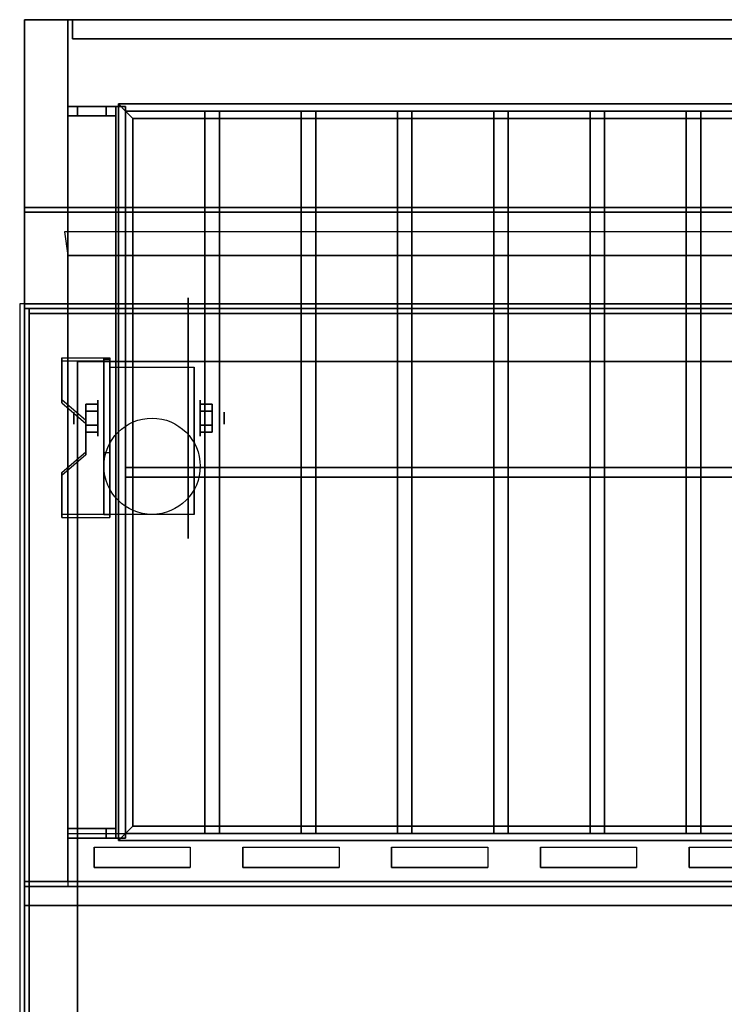
# Model space of a CAD drawing. Extents: x -98 to 98, y -20 to 20.
# Drawn here: x -98 to -83, y 0 to 20 of the extents above; entities that cross this region are included whole.
import ezdxf

# ---------------------------------------------------------------- set-up
doc = ezdxf.new("R2010")
doc.units = 0
for name, color, linetype in [('3D', 254, 'CONTINUOUS'), ('3D-BLACK', 250, 'CONTINUOUS'), ('3D-COLDROLL', 252, 'CONTINUOUS'), ('3D-FLAT', 7, 'CONTINUOUS'), ('3D-NON', 43, 'CONTINUOUS')]:
    doc.layers.add(name, color=color, linetype=linetype)

msp = doc.modelspace()

# ---------------------------------------------------------------- linework, layer by layer
at = {"layer": '3D', "extrusion": (1, 0, 0)}
for centre, radius in [((12.175, 2.5, -96.375), 0.375), ((12.175, 2.5, -96.875), 0.125)]:
    msp.add_circle(centre, radius, dxfattribs=at)
at = {"layer": '3D', "extrusion": (-1, 0, 0)}
for centre, radius in [((-12.175, 2.5, 94.25), 0.375), ((-12.175, 2.5, 93.75), 0.125)]:
    msp.add_circle(centre, radius, dxfattribs=at)
at = {"layer": '3D', "extrusion": (1, 0, 0)}
for centre in [(12.175, 2.5, -96.125), (12.175, 2.5, -94.375)]:
    msp.add_arc(centre, 1.061, 225, 0, dxfattribs=at)
at = {"layer": '3D'}
for points, invisible_edges in [([(-97, 18.65, 60.1), (-96.8, 18.65, 59.9), (-96.8, 18.65, 59), (-97, 18.65, 59)], 15), ([(-96.2, 18.65, 60.1), (-96, 18.65, 59.9), (-96.8, 18.65, 59.9), (-97, 18.65, 60.1)], 15), ([(-96.8, 18.65, 69.9), (-97, 18.65, 70.1), (-96, 18.65, 70.1), (-96.2, 18.65, 69.9)], 15), ([(-96.8, 18.65, 69), (-97, 18.65, 69), (-97, 18.65, 70.1), (-96.8, 18.65, 69.9)], 15), ([(-96.2, 18.65, 69.9), (-96, 18.65, 70.1), (-96, 18.65, 59.9), (-96.2, 18.65, 60.1)], 15), ([(-97, 18.45, 60.1), (-96.8, 18.45, 59.9), (-96.8, 18.45, 59), (-97, 18.45, 59)], 15), ([(-96.2, 18.45, 60.1), (-96, 18.45, 59.9), (-96.8, 18.45, 59.9), (-97, 18.45, 60.1)], 15), ([(-96.8, 18.45, 69.9), (-97, 18.45, 70.1), (-96, 18.45, 70.1), (-96.2, 18.45, 69.9)], 15), ([(-96.8, 18.45, 69), (-97, 18.45, 69), (-97, 18.45, 70.1), (-96.8, 18.45, 69.9)], 15), ([(-96.2, 18.45, 69.9), (-96, 18.45, 70.1), (-96, 18.45, 59.9), (-96.2, 18.45, 60.1)], 15), ([(-96.125, 13.424, 4.087), (-97.125, 13.424, 4.087), (-97.125, 12.558, 3.587), (-96.125, 12.558, 3.587)], 15), ([(-96.125, 13.361, 4.195), (-97.125, 13.361, 4.195), (-97.125, 12.495, 3.695), (-96.125, 12.495, 3.695)], 15), ([(-96.625, 12.125, 3.337), (-96.125, 12.125, 3.337), (-96.125, 12.558, 3.587), (-97.125, 12.558, 3.587)], 15), ([(-96.625, 12.062, 3.445), (-96.125, 12.062, 3.445), (-96.125, 12.495, 3.695), (-97.125, 12.495, 3.695)], 15), ([(-96.125, 12.125, 3.337), (-96.625, 12.125, 3.337), (-96.625, 11.475, 2.962), (-96.125, 11.475, 2.962)], 15), ([(-96.125, 12.062, 3.445), (-96.625, 12.062, 3.445), (-96.625, 11.413, 3.07), (-96.125, 11.413, 3.07)], 15), ([(-97.125, 11.042, 2.712), (-96.125, 11.042, 2.712), (-96.125, 11.475, 2.962), (-96.625, 11.475, 2.962)], 15), ([(-97.125, 10.98, 2.82), (-96.125, 10.98, 2.82), (-96.125, 11.413, 3.07), (-96.625, 11.413, 3.07)], 15), ([(-96.125, 11.042, 2.712), (-97.125, 11.042, 2.712), (-97.125, 10.176, 2.212), (-96.125, 10.176, 2.212)], 15), ([(-96.125, 10.98, 2.82), (-97.125, 10.98, 2.82), (-97.125, 10.114, 2.32), (-96.125, 10.114, 2.32)], 15), ([(-97, 3.65, 60.1), (-96.8, 3.65, 59.9), (-96.8, 3.65, 59), (-97, 3.65, 59)], 15), ([(-96.2, 3.65, 60.1), (-96, 3.65, 59.9), (-96.8, 3.65, 59.9), (-97, 3.65, 60.1)], 15), ([(-96.8, 3.65, 69.9), (-97, 3.65, 70.1), (-96, 3.65, 70.1), (-96.2, 3.65, 69.9)], 15), ([(-96.8, 3.65, 69), (-97, 3.65, 69), (-97, 3.65, 70.1), (-96.8, 3.65, 69.9)], 15), ([(-96.455, 3.262, 78.712), (-96.455, 2.838, 78.288), (-97, 2.55, 78), (-97, 3.55, 79)], 14), ([(-96.455, 3.262, 78.712), (-94.455, 3.262, 78.712), (-93.909, 3.55, 79), (-97, 3.55, 79)], 14), ([(-96.2, 3.65, 69.9), (-96, 3.65, 70.1), (-96, 3.65, 59.9), (-96.2, 3.65, 60.1)], 15), ([(-94.455, 3.262, 78.712), (-94.455, 2.838, 78.288), (-93.909, 2.55, 78), (-93.909, 3.55, 79)], 14), ([(-93.364, 3.262, 78.712), (-93.364, 2.838, 78.288), (-93.909, 2.55, 78), (-93.909, 3.55, 79)], 14), ([(-93.364, 3.262, 78.712), (-91.364, 3.262, 78.712), (-90.818, 3.55, 79), (-93.909, 3.55, 79)], 14), ([(-91.364, 3.262, 78.712), (-91.364, 2.838, 78.288), (-90.818, 2.55, 78), (-90.818, 3.55, 79)], 14), ([(-90.273, 3.262, 78.712), (-90.273, 2.838, 78.288), (-90.818, 2.55, 78), (-90.818, 3.55, 79)], 14), ([(-90.273, 3.262, 78.712), (-88.273, 3.262, 78.712), (-87.727, 3.55, 79), (-90.818, 3.55, 79)], 14), ([(-88.273, 3.262, 78.712), (-88.273, 2.838, 78.288), (-87.727, 2.55, 78), (-87.727, 3.55, 79)], 14), ([(-87.182, 3.262, 78.712), (-87.182, 2.838, 78.288), (-87.727, 2.55, 78), (-87.727, 3.55, 79)], 14), ([(-87.182, 3.262, 78.712), (-85.182, 3.262, 78.712), (-84.636, 3.55, 79), (-87.727, 3.55, 79)], 14), ([(-85.182, 3.262, 78.712), (-85.182, 2.838, 78.288), (-84.636, 2.55, 78), (-84.636, 3.55, 79)], 14), ([(-84.091, 3.262, 78.712), (-84.091, 2.838, 78.288), (-84.636, 2.55, 78), (-84.636, 3.55, 79)], 14), ([(-84.091, 3.262, 78.712), (-82.091, 3.262, 78.712), (-81.545, 3.55, 79), (-84.636, 3.55, 79)], 14), ([(-97, 3.45, 60.1), (-96.8, 3.45, 59.9), (-96.8, 3.45, 59), (-97, 3.45, 59)], 15), ([(-96.2, 3.45, 60.1), (-96, 3.45, 59.9), (-96.8, 3.45, 59.9), (-97, 3.45, 60.1)], 15), ([(-96.8, 3.45, 69.9), (-97, 3.45, 70.1), (-96, 3.45, 70.1), (-96.2, 3.45, 69.9)], 15), ([(-96.8, 3.45, 69), (-97, 3.45, 69), (-97, 3.45, 70.1), (-96.8, 3.45, 69.9)], 15), ([(-96.2, 3.45, 69.9), (-96, 3.45, 70.1), (-96, 3.45, 59.9), (-96.2, 3.45, 60.1)], 15), ([(-96.455, 2.838, 78.288), (-94.455, 2.838, 78.288), (-93.909, 2.55, 78), (-97, 2.55, 78)], 14), ([(-93.364, 2.838, 78.288), (-91.364, 2.838, 78.288), (-90.818, 2.55, 78), (-93.909, 2.55, 78)], 14), ([(-90.273, 2.838, 78.288), (-88.273, 2.838, 78.288), (-87.727, 2.55, 78), (-90.818, 2.55, 78)], 14), ([(-87.182, 2.838, 78.288), (-85.182, 2.838, 78.288), (-84.636, 2.55, 78), (-87.727, 2.55, 78)], 14), ([(-84.091, 2.838, 78.288), (-82.091, 2.838, 78.288), (-81.545, 2.55, 78), (-84.636, 2.55, 78)], 14)]:
    msp.add_3dface(points, dxfattribs=dict(at, invisible_edges=invisible_edges))
for points in [[(-97, 18.65, 60.1), (-97, 18.45, 60.1), (-97, 18.45, 59), (-97, 18.65, 59)], [(-97, 18.65, 69), (-97, 18.45, 69), (-97, 18.45, 70.1), (-97, 18.65, 70.1)], [(-96.8, 18.65, 59.9), (-96.8, 18.45, 59.9), (-96.8, 18.45, 59), (-96.8, 18.65, 59)], [(-96.8, 18.65, 69), (-96.8, 18.45, 69), (-96.8, 18.45, 69.9), (-96.8, 18.65, 69.9)], [(-96.2, 18.65, 69.9), (-96.2, 18.45, 69.9), (-96.2, 18.45, 60.1), (-96.2, 18.65, 60.1)], [(-96, 18.65, 70.1), (-96, 18.45, 70.1), (-96, 18.45, 59.9), (-96, 18.65, 59.9)], [(-95.95, 18.7, 65.45), (-95.8, 18.55, 65.3), (-64.2, 18.55, 65.3), (-64.05, 18.7, 65.45)], [(-95.8, 18.55, 65.6), (-95.95, 18.7, 65.45), (-64.05, 18.7, 65.45), (-64.2, 18.55, 65.6)], [(-95.95, 3.4, 65.45), (-95.8, 3.55, 65.3), (-95.8, 18.55, 65.3), (-95.95, 18.7, 65.45)], [(-95.8, 3.55, 65.6), (-95.95, 3.4, 65.45), (-95.95, 18.7, 65.45), (-95.8, 18.55, 65.6)], [(-95.65, 18.4, 65.45), (-95.8, 18.55, 65.6), (-64.2, 18.55, 65.6), (-64.35, 18.4, 65.45)], [(-95.8, 18.55, 65.3), (-95.65, 18.4, 65.45), (-64.35, 18.4, 65.45), (-64.2, 18.55, 65.3)], [(-95.65, 3.7, 65.45), (-95.8, 3.55, 65.6), (-95.8, 18.55, 65.6), (-95.65, 18.4, 65.45)], [(-95.8, 3.55, 65.3), (-95.65, 3.7, 65.45), (-95.65, 18.4, 65.45), (-95.8, 18.55, 65.3)], [(-63, 15.55, 79), (-63.07, 16.047, 79.497), (-97.07, 16.047, 79.497), (-97, 15.55, 79)], [(-96.125, 13.424, 4.087), (-96.125, 13.361, 4.195), (-97.125, 13.361, 4.195), (-97.125, 13.424, 4.087)], [(-96.125, 13.424, 4.087), (-96.125, 10.176, 2.212), (-96.25, 10.176, 2.212), (-96.25, 13.424, 4.087)], [(-96.125, 13.424, 4.087), (-96.125, 13.399, 2.629), (-96.25, 13.399, 2.629), (-96.25, 13.424, 4.087)], [(-96.125, 13.399, 2.629), (-96.125, 11.451, 1.504), (-96.25, 11.451, 1.504), (-96.25, 13.399, 2.629)], [(-97.125, 12.558, 3.587), (-97.125, 12.495, 3.695), (-96.625, 12.062, 3.445), (-96.625, 12.125, 3.337)], [(-96.625, 12.319, 2.25), (-96.375, 12.319, 2.25), (-96.375, 12.464, 2.5), (-96.625, 12.464, 2.5)], [(-96.625, 12.464, 2.5), (-96.375, 12.464, 2.5), (-96.375, 12.319, 2.75), (-96.625, 12.319, 2.75)], [(-94, 12.319, 2.75), (-94.25, 12.319, 2.75), (-94.25, 12.464, 2.5), (-94, 12.464, 2.5)], [(-94, 12.464, 2.5), (-94.25, 12.464, 2.5), (-94.25, 12.319, 2.25), (-94, 12.319, 2.25)], [(-96.625, 12.031, 2.75), (-96.375, 12.031, 2.75), (-96.375, 11.886, 2.5), (-96.625, 11.886, 2.5)], [(-96.625, 11.886, 2.5), (-96.375, 11.886, 2.5), (-96.375, 12.031, 2.25), (-96.625, 12.031, 2.25)], [(-94, 12.031, 2.25), (-94.25, 12.031, 2.25), (-94.25, 11.886, 2.5), (-94, 11.886, 2.5)], [(-94, 11.886, 2.5), (-94.25, 11.886, 2.5), (-94.25, 12.031, 2.75), (-94, 12.031, 2.75)], [(-96.625, 11.475, 2.962), (-96.625, 11.413, 3.07), (-97.125, 10.98, 2.82), (-97.125, 11.042, 2.712)], [(-96.125, 10.176, 2.212), (-96.125, 11.451, 1.504), (-96.25, 11.451, 1.504), (-96.25, 10.176, 2.212)], [(-97.125, 10.176, 2.212), (-97.125, 10.114, 2.32), (-96.125, 10.114, 2.32), (-96.125, 10.176, 2.212)], [(-64.35, 3.7, 65.45), (-64.2, 3.55, 65.6), (-95.8, 3.55, 65.6), (-95.65, 3.7, 65.45)], [(-64.2, 3.55, 65.3), (-64.35, 3.7, 65.45), (-95.65, 3.7, 65.45), (-95.8, 3.55, 65.3)], [(-97, 3.65, 60.1), (-97, 3.45, 60.1), (-97, 3.45, 59), (-97, 3.65, 59)], [(-97, 3.65, 69), (-97, 3.45, 69), (-97, 3.45, 70.1), (-97, 3.65, 70.1)], [(-96.8, 3.65, 59.9), (-96.8, 3.45, 59.9), (-96.8, 3.45, 59), (-96.8, 3.65, 59)], [(-96.8, 3.65, 69), (-96.8, 3.45, 69), (-96.8, 3.45, 69.9), (-96.8, 3.65, 69.9)], [(-96.2, 3.65, 69.9), (-96.2, 3.45, 69.9), (-96.2, 3.45, 60.1), (-96.2, 3.65, 60.1)], [(-96, 3.65, 70.1), (-96, 3.45, 70.1), (-96, 3.45, 59.9), (-96, 3.65, 59.9)], [(-64.05, 3.4, 65.45), (-64.2, 3.55, 65.3), (-95.8, 3.55, 65.3), (-95.95, 3.4, 65.45)], [(-64.2, 3.55, 65.6), (-64.05, 3.4, 65.45), (-95.95, 3.4, 65.45), (-95.8, 3.55, 65.6)], [(-62.1, 2.55, 59), (-62.1, 2.05, 59.5), (-97.9, 2.05, 59.5), (-97.9, 2.55, 59)], [(-62.1, 2.45, 71), (-62.1, 2.05, 70.5), (-97.9, 2.05, 70.5), (-97.9, 2.45, 71)]]:
    msp.add_3dface(points, dxfattribs=at)
at = {"layer": '3D-BLACK', "extrusion": (-1, 0, 0)}
msp.add_circle((-12.175, 2.5, 94.5), 2.5, dxfattribs=at)
at = {"layer": '3D-BLACK'}
for points in [[(-94.455, 3.262, 78.712), (-94.455, 2.838, 78.288), (-96.455, 2.838, 78.288), (-96.455, 3.262, 78.712)], [(-91.364, 3.262, 78.712), (-91.364, 2.838, 78.288), (-93.364, 2.838, 78.288), (-93.364, 3.262, 78.712)], [(-88.273, 3.262, 78.712), (-88.273, 2.838, 78.288), (-90.273, 2.838, 78.288), (-90.273, 3.262, 78.712)], [(-85.182, 3.262, 78.712), (-85.182, 2.838, 78.288), (-87.182, 2.838, 78.288), (-87.182, 3.262, 78.712)], [(-82.091, 3.262, 78.712), (-82.091, 2.838, 78.288), (-84.091, 2.838, 78.288), (-84.091, 3.262, 78.712)], [(-96.455, 2.45, 76.7), (-96.455, 2.45, 77.3), (-94.455, 2.45, 77.3), (-94.455, 2.45, 76.7)], [(-96.455, 2.45, 71.7), (-96.455, 2.45, 72.3), (-94.455, 2.45, 72.3), (-94.455, 2.45, 71.7)], [(-93.364, 2.45, 76.7), (-93.364, 2.45, 77.3), (-91.364, 2.45, 77.3), (-91.364, 2.45, 76.7)], [(-93.364, 2.45, 71.7), (-93.364, 2.45, 72.3), (-91.364, 2.45, 72.3), (-91.364, 2.45, 71.7)], [(-90.273, 2.45, 76.7), (-90.273, 2.45, 77.3), (-88.273, 2.45, 77.3), (-88.273, 2.45, 76.7)], [(-90.273, 2.45, 71.7), (-90.273, 2.45, 72.3), (-88.273, 2.45, 72.3), (-88.273, 2.45, 71.7)], [(-87.182, 2.45, 76.7), (-87.182, 2.45, 77.3), (-85.182, 2.45, 77.3), (-85.182, 2.45, 76.7)], [(-87.182, 2.45, 71.7), (-87.182, 2.45, 72.3), (-85.182, 2.45, 72.3), (-85.182, 2.45, 71.7)], [(-84.091, 2.45, 76.7), (-84.091, 2.45, 77.3), (-82.091, 2.45, 77.3), (-82.091, 2.45, 76.7)], [(-84.091, 2.45, 71.7), (-84.091, 2.45, 72.3), (-82.091, 2.45, 72.3), (-82.091, 2.45, 71.7)]]:
    msp.add_3dface(points, dxfattribs=at)
at = {"layer": '3D-COLDROLL'}
for points in [[(-97.8, 14.35, 35), (-97.8, -8.2, 35), (-97.8, -8.2, 36), (-97.8, 14.35, 36)], [(-62.2, 14.35, 35), (-97.8, 14.35, 35), (-97.8, 14.35, 36), (-62.2, 14.35, 36)], [(-62.2, 14.35, 36), (-97.8, 14.35, 36), (-97.8, -8.2, 36), (-62.2, -8.2, 36)], [(-62.2, 14.35, 35), (-97.8, 14.35, 35), (-97.8, -8.2, 35), (-62.2, -8.2, 35)]]:
    msp.add_3dface(points, dxfattribs=at)
at = {"layer": '3D-FLAT'}
msp.add_circle((-95.25, 11.175, 5.75), 1, dxfattribs=at)
for points in [[(-97, 20.45, 78), (-97.9, 20.45, 78), (-97.9, 2.55, 78), (-97, 2.55, 78)], [(-97, 20.45, 58.2), (-97.9, 20.45, 58.2), (-97.9, 2.55, 58.2), (-97, 2.55, 58.2)], [(-63, 20.45, 59), (-97, 20.45, 59), (-97, 2.55, 59), (-63, 2.55, 59)], [(-63, 20.45, 58.2), (-97, 20.45, 58.2), (-97, 2.55, 58.2), (-63, 2.55, 58.2)], [(-63, 20.45, 78), (-97, 20.45, 78), (-97, 2.55, 78), (-63, 2.55, 78)], [(-63.1, 20.45, 59.1), (-96.9, 20.45, 59.1), (-96.9, 20.05, 59.1), (-63.1, 20.05, 59.1)], [(-63.1, 20.45, 77.9), (-96.9, 20.45, 77.9), (-96.9, 20.05, 77.9), (-63.1, 20.05, 77.9)], [(-97, 18.65, 59), (-97, 18.45, 59), (-96.8, 18.45, 59), (-96.8, 18.65, 59)], [(-96.2, 18.65, 60.1), (-96.2, 18.45, 60.1), (-97, 18.45, 60.1), (-97, 18.65, 60.1)], [(-97, 18.65, 70.1), (-97, 18.45, 70.1), (-96, 18.45, 70.1), (-96, 18.65, 70.1)], [(-96.8, 18.65, 69), (-96.8, 18.45, 69), (-97, 18.45, 69), (-97, 18.65, 69)], [(-96, 18.65, 59.9), (-96, 18.45, 59.9), (-96.8, 18.45, 59.9), (-96.8, 18.65, 59.9)], [(-96.8, 18.65, 69.9), (-96.8, 18.45, 69.9), (-96.2, 18.45, 69.9), (-96.2, 18.65, 69.9)], [(-95.8, 18.65, 69.1), (-96, 18.65, 69.1), (-96, 3.45, 69.1), (-95.8, 3.45, 69.1)], [(-95.8, 18.65, 68.9), (-96, 18.65, 68.9), (-96, 3.45, 68.9), (-95.8, 3.45, 68.9)], [(-95.8, 18.65, 67.1), (-96, 18.65, 67.1), (-96, 3.45, 67.1), (-95.8, 3.45, 67.1)], [(-95.8, 18.65, 66.9), (-96, 18.65, 66.9), (-96, 3.45, 66.9), (-95.8, 3.45, 66.9)], [(-95.8, 18.65, 65.1), (-96, 18.65, 65.1), (-96, 3.45, 65.1), (-95.8, 3.45, 65.1)], [(-95.8, 18.65, 64.9), (-96, 18.65, 64.9), (-96, 3.45, 64.9), (-95.8, 3.45, 64.9)], [(-95.8, 18.65, 63.1), (-96, 18.65, 63.1), (-96, 3.45, 63.1), (-95.8, 3.45, 63.1)], [(-95.8, 18.65, 62.9), (-96, 18.65, 62.9), (-96, 3.45, 62.9), (-95.8, 3.45, 62.9)], [(-95.8, 18.65, 61.1), (-96, 18.65, 61.1), (-96, 3.45, 61.1), (-95.8, 3.45, 61.1)], [(-95.8, 18.65, 60.9), (-96, 18.65, 60.9), (-96, 3.45, 60.9), (-95.8, 3.45, 60.9)], [(-93.85, 18.55, 65.6), (-93.85, 3.55, 65.6), (-94.15, 3.55, 65.6), (-94.15, 18.55, 65.6)], [(-93.85, 18.55, 65.3), (-93.85, 3.55, 65.3), (-94.15, 3.55, 65.3), (-94.15, 18.55, 65.3)], [(-91.85, 18.55, 65.6), (-91.85, 3.55, 65.6), (-92.15, 3.55, 65.6), (-92.15, 18.55, 65.6)], [(-91.85, 18.55, 65.3), (-91.85, 3.55, 65.3), (-92.15, 3.55, 65.3), (-92.15, 18.55, 65.3)], [(-89.85, 18.55, 65.6), (-89.85, 3.55, 65.6), (-90.15, 3.55, 65.6), (-90.15, 18.55, 65.6)], [(-89.85, 18.55, 65.3), (-89.85, 3.55, 65.3), (-90.15, 3.55, 65.3), (-90.15, 18.55, 65.3)], [(-87.85, 18.55, 65.6), (-87.85, 3.55, 65.6), (-88.15, 3.55, 65.6), (-88.15, 18.55, 65.6)], [(-87.85, 18.55, 65.3), (-87.85, 3.55, 65.3), (-88.15, 3.55, 65.3), (-88.15, 18.55, 65.3)], [(-85.85, 18.55, 65.6), (-85.85, 3.55, 65.6), (-86.15, 3.55, 65.6), (-86.15, 18.55, 65.6)], [(-85.85, 18.55, 65.3), (-85.85, 3.55, 65.3), (-86.15, 3.55, 65.3), (-86.15, 18.55, 65.3)], [(-83.85, 18.55, 65.6), (-83.85, 3.55, 65.6), (-84.15, 3.55, 65.6), (-84.15, 18.55, 65.6)], [(-83.85, 18.55, 65.3), (-83.85, 3.55, 65.3), (-84.15, 3.55, 65.3), (-84.15, 18.55, 65.3)], [(-62.1, 16.55, 36), (-97.9, 16.55, 36), (-97.9, 14.55, 36), (-62.1, 14.55, 36)], [(-62.1, 16.55, 35), (-97.9, 16.55, 35), (-97.9, 14.55, 35), (-62.1, 14.55, 35)], [(-63, 15.55, 79), (-97, 15.55, 79), (-97, 3.55, 79), (-63, 3.55, 79)], [(-62, 14.55, 35), (-98, 14.55, 35), (-98, -12.45, 35), (-62, -12.45, 35)], [(-97.9, -14.5, 26.75), (-62.1, -14.5, 26.75), (-62.1, 14.45, 26.75), (-97.9, 14.45, 26.75)], [(-97.9, -14.5, 6), (-62.1, -14.5, 6), (-62.1, 14.45, 6), (-97.9, 14.45, 6)], [(-63.2, 13.35, 16.75), (-63.2, -13.95, 16.75), (-96.8, -13.95, 16.75), (-96.8, 13.35, 16.75)], [(-63.2, 13.35, 16), (-63.2, -13.95, 16), (-96.8, -13.95, 16), (-96.8, 13.35, 16)], [(-96.125, 13.236, 5.75), (-94.375, 13.236, 5.75), (-94.375, 10.175, 5.75), (-96.125, 10.175, 5.75)], [(-96.625, 12.031, 2.25), (-96.375, 12.031, 2.25), (-96.375, 12.319, 2.25), (-96.625, 12.319, 2.25)], [(-96.625, 12.319, 2.75), (-96.375, 12.319, 2.75), (-96.375, 12.031, 2.75), (-96.625, 12.031, 2.75)], [(-94, 12.319, 2.25), (-94.25, 12.319, 2.25), (-94.25, 12.031, 2.25), (-94, 12.031, 2.25)], [(-94, 12.031, 2.75), (-94.25, 12.031, 2.75), (-94.25, 12.319, 2.75), (-94, 12.319, 2.75)], [(-64.2, 10.95, 65.3), (-95.8, 10.95, 65.3), (-95.8, 11.15, 65.3), (-64.2, 11.15, 65.3)], [(-64.2, 10.95, 65.1), (-95.8, 10.95, 65.1), (-95.8, 11.15, 65.1), (-64.2, 11.15, 65.1)], [(-97, 3.65, 59), (-97, 3.45, 59), (-96.8, 3.45, 59), (-96.8, 3.65, 59)], [(-96.2, 3.65, 60.1), (-96.2, 3.45, 60.1), (-97, 3.45, 60.1), (-97, 3.65, 60.1)], [(-97, 3.65, 70.1), (-97, 3.45, 70.1), (-96, 3.45, 70.1), (-96, 3.65, 70.1)], [(-96.8, 3.65, 69), (-96.8, 3.45, 69), (-97, 3.45, 69), (-97, 3.65, 69)], [(-96, 3.65, 59.9), (-96, 3.45, 59.9), (-96.8, 3.45, 59.9), (-96.8, 3.65, 59.9)], [(-96.8, 3.65, 69.9), (-96.8, 3.45, 69.9), (-96.2, 3.45, 69.9), (-96.2, 3.65, 69.9)], [(-62.1, 2.55, 60), (-62.1, 2.05, 60), (-97.9, 2.05, 60), (-97.9, 2.55, 60)], [(-97.9, 2.55, 70), (-97, 2.55, 70), (-97, 2.45, 70), (-97.9, 2.45, 70)], [(-97.9, 2.55, 78), (-97, 2.55, 78), (-97, 2.45, 78), (-97.9, 2.45, 78)], [(-62.1, 2.45, 70), (-62.1, 2.05, 70), (-97.9, 2.05, 70), (-97.9, 2.45, 70)]]:
    msp.add_3dface(points, dxfattribs=at)
for points, invisible_edges in [([(-97.9, -10.45, 38.5), (-97.8, -10.45, 38.5), (-97.8, 14.45, 38.5), (-97.9, 14.45, 38.5)], 1), ([(-97.9, 14.45, 35), (-97.8, 14.45, 35), (-97.8, -12.45, 35), (-97.9, -12.45, 35)], 4)]:
    msp.add_3dface(points, dxfattribs=dict(at, invisible_edges=invisible_edges))
at = {"layer": '3D-NON'}
for points in [[(-97.9, 20.45, 58.2), (-97.9, 2.55, 58.2), (-97.9, 2.55, 78), (-97.9, 20.45, 78)], [(-97, 20.45, 58.2), (-97.9, 20.45, 58.2), (-97.9, 20.45, 78), (-97, 20.45, 78)], [(-63, 20.45, 78), (-63, 20.45, 77), (-97, 20.45, 77), (-97, 20.45, 78)], [(-97, 20.45, 58.2), (-97, 2.55, 58.2), (-97, 2.55, 78), (-97, 20.45, 78)], [(-97, 20.45, 58.2), (-97, 2.55, 58.2), (-97, 2.55, 59), (-97, 20.45, 59)], [(-63, 20.45, 58.2), (-97, 20.45, 58.2), (-97, 20.45, 59), (-63, 20.45, 59)], [(-96.9, 20.45, 77.9), (-96.9, 20.05, 77.9), (-96.9, 20.05, 59.1), (-96.9, 20.45, 59.1)], [(-63.1, 20.45, 77.9), (-96.9, 20.45, 77.9), (-96.9, 20.45, 59.1), (-63.1, 20.45, 59.1)], [(-63.1, 20.05, 77.9), (-96.9, 20.05, 77.9), (-96.9, 20.05, 59.1), (-63.1, 20.05, 59.1)], [(-96, 18.65, 68.9), (-96, 3.45, 68.9), (-96, 3.45, 69.1), (-96, 18.65, 69.1)], [(-95.8, 18.65, 68.9), (-96, 18.65, 68.9), (-96, 18.65, 69.1), (-95.8, 18.65, 69.1)], [(-96, 18.65, 66.9), (-96, 3.45, 66.9), (-96, 3.45, 67.1), (-96, 18.65, 67.1)], [(-95.8, 18.65, 66.9), (-96, 18.65, 66.9), (-96, 18.65, 67.1), (-95.8, 18.65, 67.1)], [(-96, 18.65, 64.9), (-96, 3.45, 64.9), (-96, 3.45, 65.1), (-96, 18.65, 65.1)], [(-95.8, 18.65, 64.9), (-96, 18.65, 64.9), (-96, 18.65, 65.1), (-95.8, 18.65, 65.1)], [(-96, 18.65, 62.9), (-96, 3.45, 62.9), (-96, 3.45, 63.1), (-96, 18.65, 63.1)], [(-95.8, 18.65, 62.9), (-96, 18.65, 62.9), (-96, 18.65, 63.1), (-95.8, 18.65, 63.1)], [(-96, 18.65, 60.9), (-96, 3.45, 60.9), (-96, 3.45, 61.1), (-96, 18.65, 61.1)], [(-95.8, 18.65, 60.9), (-96, 18.65, 60.9), (-96, 18.65, 61.1), (-95.8, 18.65, 61.1)], [(-95.8, 18.65, 68.9), (-95.8, 3.45, 68.9), (-95.8, 3.45, 69.1), (-95.8, 18.65, 69.1)], [(-95.8, 18.65, 66.9), (-95.8, 3.45, 66.9), (-95.8, 3.45, 67.1), (-95.8, 18.65, 67.1)], [(-95.8, 18.65, 64.9), (-95.8, 3.45, 64.9), (-95.8, 3.45, 65.1), (-95.8, 18.65, 65.1)], [(-95.8, 18.65, 62.9), (-95.8, 3.45, 62.9), (-95.8, 3.45, 63.1), (-95.8, 18.65, 63.1)], [(-95.8, 18.65, 60.9), (-95.8, 3.45, 60.9), (-95.8, 3.45, 61.1), (-95.8, 18.65, 61.1)], [(-93.85, 18.55, 65.3), (-94.15, 18.55, 65.3), (-94.15, 18.55, 65.6), (-93.85, 18.55, 65.6)], [(-94.15, 18.55, 65.3), (-94.15, 3.55, 65.3), (-94.15, 3.55, 65.6), (-94.15, 18.55, 65.6)], [(-93.85, 18.55, 65.3), (-93.85, 3.55, 65.3), (-93.85, 3.55, 65.6), (-93.85, 18.55, 65.6)], [(-91.85, 18.55, 65.3), (-92.15, 18.55, 65.3), (-92.15, 18.55, 65.6), (-91.85, 18.55, 65.6)], [(-92.15, 18.55, 65.3), (-92.15, 3.55, 65.3), (-92.15, 3.55, 65.6), (-92.15, 18.55, 65.6)], [(-91.85, 18.55, 65.3), (-91.85, 3.55, 65.3), (-91.85, 3.55, 65.6), (-91.85, 18.55, 65.6)], [(-89.85, 18.55, 65.3), (-90.15, 18.55, 65.3), (-90.15, 18.55, 65.6), (-89.85, 18.55, 65.6)], [(-90.15, 18.55, 65.3), (-90.15, 3.55, 65.3), (-90.15, 3.55, 65.6), (-90.15, 18.55, 65.6)], [(-89.85, 18.55, 65.3), (-89.85, 3.55, 65.3), (-89.85, 3.55, 65.6), (-89.85, 18.55, 65.6)], [(-87.85, 18.55, 65.3), (-88.15, 18.55, 65.3), (-88.15, 18.55, 65.6), (-87.85, 18.55, 65.6)], [(-88.15, 18.55, 65.3), (-88.15, 3.55, 65.3), (-88.15, 3.55, 65.6), (-88.15, 18.55, 65.6)], [(-87.85, 18.55, 65.3), (-87.85, 3.55, 65.3), (-87.85, 3.55, 65.6), (-87.85, 18.55, 65.6)], [(-85.85, 18.55, 65.3), (-86.15, 18.55, 65.3), (-86.15, 18.55, 65.6), (-85.85, 18.55, 65.6)], [(-86.15, 18.55, 65.3), (-86.15, 3.55, 65.3), (-86.15, 3.55, 65.6), (-86.15, 18.55, 65.6)], [(-85.85, 18.55, 65.3), (-85.85, 3.55, 65.3), (-85.85, 3.55, 65.6), (-85.85, 18.55, 65.6)], [(-83.85, 18.55, 65.3), (-84.15, 18.55, 65.3), (-84.15, 18.55, 65.6), (-83.85, 18.55, 65.6)], [(-84.15, 18.55, 65.3), (-84.15, 3.55, 65.3), (-84.15, 3.55, 65.6), (-84.15, 18.55, 65.6)], [(-83.85, 18.55, 65.3), (-83.85, 3.55, 65.3), (-83.85, 3.55, 65.6), (-83.85, 18.55, 65.6)], [(-97.9, 16.55, 36), (-97.9, 16.55, 40), (-97.9, 14.55, 40), (-97.9, 14.55, 36)], [(-62.1, 16.55, 36), (-62.1, 16.55, 40), (-97.9, 16.55, 40), (-97.9, 16.55, 36)], [(-97.9, 16.55, 35), (-97.9, 14.55, 35), (-97.9, 14.55, 36), (-97.9, 16.55, 36)], [(-62.1, 16.55, 35), (-97.9, 16.55, 35), (-97.9, 16.55, 36), (-62.1, 16.55, 36)], [(-97.9, 16.45, 27), (-97.9, 16.45, 35), (-97.9, -12.45, 35), (-97.9, -12.45, 27)], [(-62.1, 16.45, 27), (-62.1, 16.45, 35), (-97.9, 16.45, 35), (-97.9, 16.45, 27)], [(-97, 15.55, 78), (-97, 2.55, 78), (-97, 3.55, 79), (-97, 15.55, 79)], [(-63, 15.55, 78), (-97, 15.55, 78), (-97, 15.55, 79), (-63, 15.55, 79)], [(-62.1, 14.55, 36), (-62.1, 14.55, 40), (-97.9, 14.55, 40), (-97.9, 14.55, 36)], [(-62.1, 14.55, 35), (-97.9, 14.55, 35), (-97.9, 14.55, 36), (-62.1, 14.55, 36)], [(-97.9, -14.5, 6), (-97.9, 14.45, 6), (-97.9, 14.45, 26.75), (-97.9, -14.5, 26.75)], [(-97.9, 14.45, 6), (-62.1, 14.45, 6), (-62.1, 14.45, 26.75), (-97.9, 14.45, 26.75)], [(-62.2, 14.35, 35), (-62.2, 14.35, 38.5), (-97.8, 14.35, 38.5), (-97.8, 14.35, 35)], [(-97.125, 13.424, 4.087), (-97.125, 13.361, 4.195), (-97.125, 12.495, 3.695), (-97.125, 12.558, 3.587)], [(-63.2, 13.35, 16), (-96.8, 13.35, 16), (-96.8, 13.35, 16.75), (-63.2, 13.35, 16.75)], [(-96.8, 13.35, 16), (-96.8, -13.95, 16), (-96.8, -13.95, 16.75), (-96.8, 13.35, 16.75)], [(-96.25, 13.424, 4.087), (-96.25, 13.399, 2.629), (-96.25, 11.451, 1.504), (-96.25, 10.176, 2.212)], [(-96.125, 13.424, 4.087), (-96.125, 13.361, 4.195), (-96.125, 10.114, 2.32), (-96.125, 10.176, 2.212)], [(-96.125, 13.424, 4.087), (-96.125, 13.399, 2.629), (-96.125, 11.451, 1.504), (-96.125, 10.176, 2.212)], [(-96.125, 13.236, 2.5), (-96.125, 13.236, 2.5), (-96.125, 13.236, 5.75)], [(-94.375, 13.236, 2.5), (-94.375, 13.236, 2.5), (-94.375, 13.236, 5.75)], [(-96.625, 12.125, 3.337), (-96.625, 12.062, 3.445), (-96.625, 11.413, 3.07), (-96.625, 11.475, 2.962)], [(-96.125, 10.175, 5.75), (-96.125, 10.175, 5.75), (-96.125, 11.425, 1.75)], [(-94.375, 10.175, 5.75), (-94.375, 10.175, 5.75), (-94.375, 11.425, 1.75)], [(-64.2, 11.15, 65.1), (-95.8, 11.15, 65.1), (-95.8, 11.15, 65.3), (-64.2, 11.15, 65.3)], [(-95.8, 10.95, 65.1), (-95.8, 11.15, 65.1), (-95.8, 11.15, 65.3), (-95.8, 10.95, 65.3)], [(-97.125, 11.042, 2.712), (-97.125, 10.98, 2.82), (-97.125, 10.114, 2.32), (-97.125, 10.176, 2.212)], [(-64.2, 10.95, 65.1), (-95.8, 10.95, 65.1), (-95.8, 10.95, 65.3), (-64.2, 10.95, 65.3)], [(-93.85, 3.55, 65.3), (-94.15, 3.55, 65.3), (-94.15, 3.55, 65.6), (-93.85, 3.55, 65.6)], [(-91.85, 3.55, 65.3), (-92.15, 3.55, 65.3), (-92.15, 3.55, 65.6), (-91.85, 3.55, 65.6)], [(-89.85, 3.55, 65.3), (-90.15, 3.55, 65.3), (-90.15, 3.55, 65.6), (-89.85, 3.55, 65.6)], [(-87.85, 3.55, 65.3), (-88.15, 3.55, 65.3), (-88.15, 3.55, 65.6), (-87.85, 3.55, 65.6)], [(-85.85, 3.55, 65.3), (-86.15, 3.55, 65.3), (-86.15, 3.55, 65.6), (-85.85, 3.55, 65.6)], [(-83.85, 3.55, 65.3), (-84.15, 3.55, 65.3), (-84.15, 3.55, 65.6), (-83.85, 3.55, 65.6)], [(-95.8, 3.45, 68.9), (-96, 3.45, 68.9), (-96, 3.45, 69.1), (-95.8, 3.45, 69.1)], [(-95.8, 3.45, 66.9), (-96, 3.45, 66.9), (-96, 3.45, 67.1), (-95.8, 3.45, 67.1)], [(-95.8, 3.45, 64.9), (-96, 3.45, 64.9), (-96, 3.45, 65.1), (-95.8, 3.45, 65.1)], [(-95.8, 3.45, 62.9), (-96, 3.45, 62.9), (-96, 3.45, 63.1), (-95.8, 3.45, 63.1)], [(-95.8, 3.45, 60.9), (-96, 3.45, 60.9), (-96, 3.45, 61.1), (-95.8, 3.45, 61.1)], [(-62.1, 2.55, 60), (-62.1, 2.55, 59), (-97.9, 2.55, 59), (-97.9, 2.55, 60)], [(-97.9, 2.55, 60), (-97.9, 2.05, 60), (-97.9, 2.05, 59.5), (-97.9, 2.55, 59)], [(-97, 2.55, 58.2), (-97.9, 2.55, 58.2), (-97.9, 2.55, 78), (-97, 2.55, 78)], [(-97.9, 2.55, 78), (-97.9, 2.55, 70), (-97.9, 2.45, 70), (-97.9, 2.45, 78)], [(-63, 2.55, 58.2), (-97, 2.55, 58.2), (-97, 2.55, 59), (-63, 2.55, 59)], [(-62.1, 2.45, 70), (-62.1, 2.45, 71), (-97.9, 2.45, 71), (-97.9, 2.45, 70)], [(-97.9, 2.45, 70), (-97.9, 2.05, 70), (-97.9, 2.05, 70.5), (-97.9, 2.45, 71)], [(-62.1, 2.05, 60), (-62.1, 2.05, 59.5), (-97.9, 2.05, 59.5), (-97.9, 2.05, 60)], [(-62.1, 2.05, 70), (-62.1, 2.05, 70.5), (-97.9, 2.05, 70.5), (-97.9, 2.05, 70)]]:
    msp.add_3dface(points, dxfattribs=at)
for points, invisible_edges in [([(-62.1, 14.45, 35), (-62.1, 14.45, 38.5), (-97.9, 14.45, 38.5), (-97.9, 14.45, 35)], 1), ([(-97.9, 14.45, 35), (-97.9, -10.45, 35), (-97.9, -10.45, 38.5), (-97.9, 14.45, 38.5)], 15), ([(-97.8, 14.45, 35), (-97.8, -10.45, 35), (-97.8, -10.45, 38.5), (-97.8, 14.45, 38.5)], 15), ([(-96.125, 13.236, 5.75), (-96.125, 12.809, 5.75), (-96.125, 13.155, 2.094), (-96.125, 13.236, 2.5)], 15), ([(-96.125, 12.809, 5.75), (-96.125, 12.382, 5.75), (-96.125, 12.925, 1.75), (-96.125, 13.155, 2.094)], 15), ([(-94.375, 13.236, 5.75), (-94.375, 12.809, 5.75), (-94.375, 13.155, 2.094), (-94.375, 13.236, 2.5)], 15), ([(-94.375, 12.809, 5.75), (-94.375, 12.382, 5.75), (-94.375, 12.925, 1.75), (-94.375, 13.155, 2.094)], 15), ([(-96.125, 12.382, 5.75), (-96.125, 11.955, 5.75), (-96.125, 12.581, 1.52), (-96.125, 12.925, 1.75)], 15), ([(-94.375, 12.382, 5.75), (-94.375, 11.955, 5.75), (-94.375, 12.581, 1.52), (-94.375, 12.925, 1.75)], 15), ([(-96.125, 11.955, 5.75), (-96.125, 11.529, 5.75), (-96.125, 12.175, 1.439), (-96.125, 12.581, 1.52)], 15), ([(-94.375, 11.955, 5.75), (-94.375, 11.529, 5.75), (-94.375, 12.175, 1.439), (-94.375, 12.581, 1.52)], 15), ([(-96.125, 11.529, 5.75), (-96.125, 11.102, 5.75), (-96.125, 11.769, 1.52), (-96.125, 12.175, 1.439)], 15), ([(-94.375, 11.529, 5.75), (-94.375, 11.102, 5.75), (-94.375, 11.769, 1.52), (-94.375, 12.175, 1.439)], 15), ([(-96.125, 11.102, 5.75), (-96.125, 10.175, 5.75), (-96.125, 11.425, 1.75), (-96.125, 11.769, 1.52)], 15), ([(-94.375, 11.102, 5.75), (-94.375, 10.175, 5.75), (-94.375, 11.425, 1.75), (-94.375, 11.769, 1.52)], 15), ([(-97.9, 2.45, 70), (-97, 2.45, 70), (-97, 2.45, 78), (-97.9, 2.45, 78)], 2), ([(-96.455, 2.45, 76.7), (-96.455, 2.45, 77.3), (-97, 2.45, 78), (-97, 2.45, 76)], 14), ([(-94.455, 2.45, 77.3), (-96.455, 2.45, 77.3), (-97, 2.45, 78), (-93.909, 2.45, 78)], 14), ([(-94.455, 2.45, 76.7), (-96.455, 2.45, 76.7), (-97, 2.45, 76), (-93.909, 2.45, 76)], 14), ([(-96.455, 2.45, 71.7), (-96.455, 2.45, 72.3), (-97, 2.45, 73), (-97, 2.45, 71)], 14), ([(-94.455, 2.45, 72.3), (-96.455, 2.45, 72.3), (-97, 2.45, 73), (-93.909, 2.45, 73)], 14), ([(-94.455, 2.45, 71.7), (-96.455, 2.45, 71.7), (-97, 2.45, 71), (-93.909, 2.45, 71)], 14), ([(-97, 2.45, 73), (-63, 2.45, 73), (-63, 2.45, 76), (-97, 2.45, 76)], 15), ([(-94.455, 2.45, 76.7), (-94.455, 2.45, 77.3), (-93.909, 2.45, 78), (-93.909, 2.45, 76)], 14), ([(-94.455, 2.45, 71.7), (-94.455, 2.45, 72.3), (-93.909, 2.45, 73), (-93.909, 2.45, 71)], 14), ([(-93.364, 2.45, 76.7), (-93.364, 2.45, 77.3), (-93.909, 2.45, 78), (-93.909, 2.45, 76)], 14), ([(-91.364, 2.45, 77.3), (-93.364, 2.45, 77.3), (-93.909, 2.45, 78), (-90.818, 2.45, 78)], 14), ([(-91.364, 2.45, 76.7), (-93.364, 2.45, 76.7), (-93.909, 2.45, 76), (-90.818, 2.45, 76)], 14), ([(-93.364, 2.45, 71.7), (-93.364, 2.45, 72.3), (-93.909, 2.45, 73), (-93.909, 2.45, 71)], 14), ([(-91.364, 2.45, 72.3), (-93.364, 2.45, 72.3), (-93.909, 2.45, 73), (-90.818, 2.45, 73)], 14), ([(-91.364, 2.45, 71.7), (-93.364, 2.45, 71.7), (-93.909, 2.45, 71), (-90.818, 2.45, 71)], 14), ([(-91.364, 2.45, 76.7), (-91.364, 2.45, 77.3), (-90.818, 2.45, 78), (-90.818, 2.45, 76)], 14), ([(-91.364, 2.45, 71.7), (-91.364, 2.45, 72.3), (-90.818, 2.45, 73), (-90.818, 2.45, 71)], 14), ([(-90.273, 2.45, 76.7), (-90.273, 2.45, 77.3), (-90.818, 2.45, 78), (-90.818, 2.45, 76)], 14), ([(-88.273, 2.45, 77.3), (-90.273, 2.45, 77.3), (-90.818, 2.45, 78), (-87.727, 2.45, 78)], 14), ([(-88.273, 2.45, 76.7), (-90.273, 2.45, 76.7), (-90.818, 2.45, 76), (-87.727, 2.45, 76)], 14), ([(-90.273, 2.45, 71.7), (-90.273, 2.45, 72.3), (-90.818, 2.45, 73), (-90.818, 2.45, 71)], 14), ([(-88.273, 2.45, 72.3), (-90.273, 2.45, 72.3), (-90.818, 2.45, 73), (-87.727, 2.45, 73)], 14), ([(-88.273, 2.45, 71.7), (-90.273, 2.45, 71.7), (-90.818, 2.45, 71), (-87.727, 2.45, 71)], 14), ([(-88.273, 2.45, 76.7), (-88.273, 2.45, 77.3), (-87.727, 2.45, 78), (-87.727, 2.45, 76)], 14), ([(-88.273, 2.45, 71.7), (-88.273, 2.45, 72.3), (-87.727, 2.45, 73), (-87.727, 2.45, 71)], 14), ([(-87.182, 2.45, 76.7), (-87.182, 2.45, 77.3), (-87.727, 2.45, 78), (-87.727, 2.45, 76)], 14), ([(-85.182, 2.45, 77.3), (-87.182, 2.45, 77.3), (-87.727, 2.45, 78), (-84.636, 2.45, 78)], 14), ([(-85.182, 2.45, 76.7), (-87.182, 2.45, 76.7), (-87.727, 2.45, 76), (-84.636, 2.45, 76)], 14), ([(-87.182, 2.45, 71.7), (-87.182, 2.45, 72.3), (-87.727, 2.45, 73), (-87.727, 2.45, 71)], 14), ([(-85.182, 2.45, 72.3), (-87.182, 2.45, 72.3), (-87.727, 2.45, 73), (-84.636, 2.45, 73)], 14), ([(-85.182, 2.45, 71.7), (-87.182, 2.45, 71.7), (-87.727, 2.45, 71), (-84.636, 2.45, 71)], 14), ([(-85.182, 2.45, 76.7), (-85.182, 2.45, 77.3), (-84.636, 2.45, 78), (-84.636, 2.45, 76)], 14), ([(-85.182, 2.45, 71.7), (-85.182, 2.45, 72.3), (-84.636, 2.45, 73), (-84.636, 2.45, 71)], 14), ([(-84.091, 2.45, 76.7), (-84.091, 2.45, 77.3), (-84.636, 2.45, 78), (-84.636, 2.45, 76)], 14), ([(-82.091, 2.45, 77.3), (-84.091, 2.45, 77.3), (-84.636, 2.45, 78), (-81.545, 2.45, 78)], 14), ([(-82.091, 2.45, 76.7), (-84.091, 2.45, 76.7), (-84.636, 2.45, 76), (-81.545, 2.45, 76)], 14), ([(-84.091, 2.45, 71.7), (-84.091, 2.45, 72.3), (-84.636, 2.45, 73), (-84.636, 2.45, 71)], 14), ([(-82.091, 2.45, 72.3), (-84.091, 2.45, 72.3), (-84.636, 2.45, 73), (-81.545, 2.45, 73)], 14), ([(-82.091, 2.45, 71.7), (-84.091, 2.45, 71.7), (-84.636, 2.45, 71), (-81.545, 2.45, 71)], 14)]:
    msp.add_3dface(points, dxfattribs=dict(at, invisible_edges=invisible_edges))

doc.saveas('drawing.dxf')
